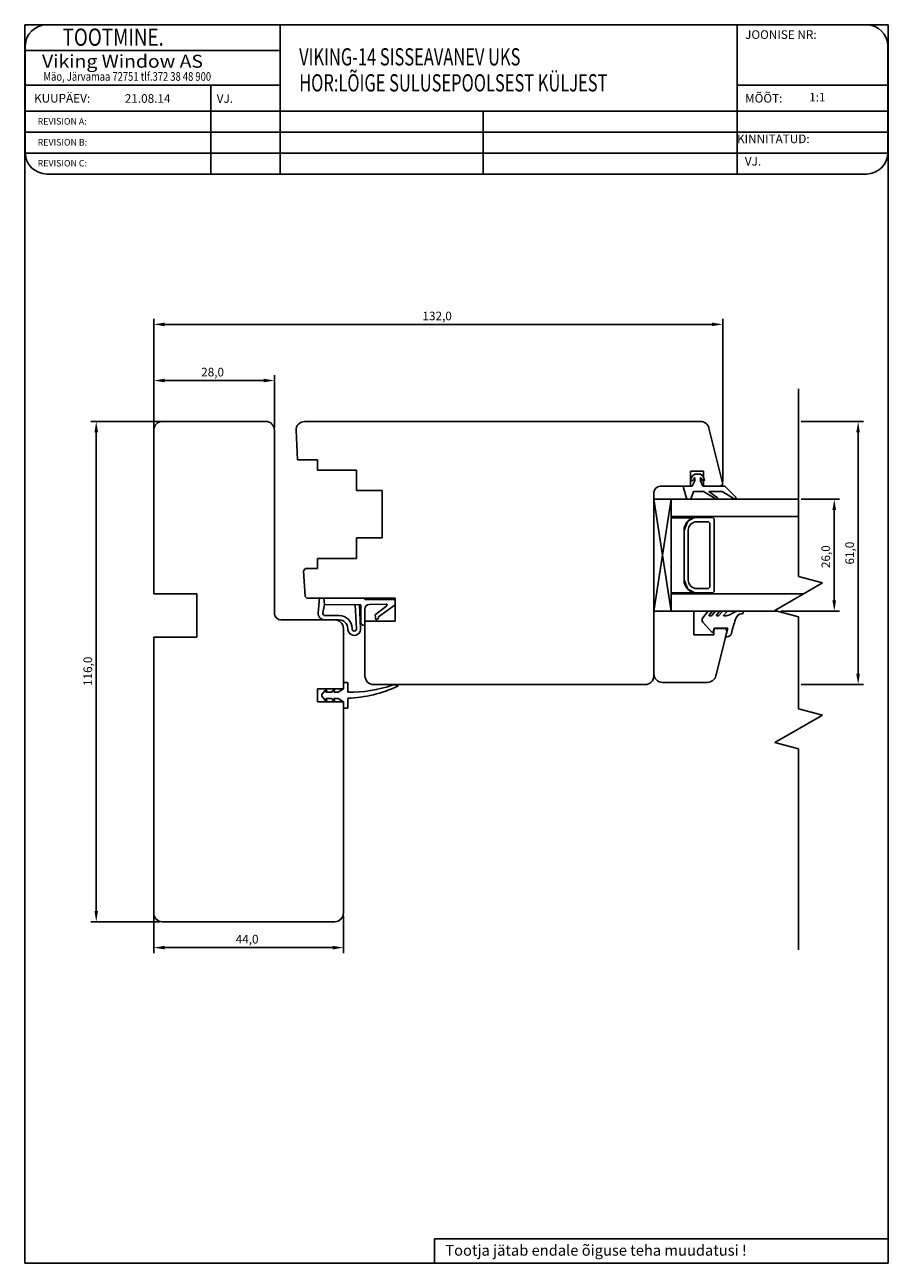
# Model space of a CAD drawing. Units: millimetres. Extents: x 467 to 2546, y 640 to 1391.
# Drawn here: x 1341 to 1541, y 640 to 928 of the extents above; entities that cross this region are included whole.
import ezdxf

# ---------------------------------------------------------------- set-up
doc = ezdxf.new("R2010")
doc.units = ezdxf.units.MM
doc.styles.add('ROMANC', font='romanc', dxfattribs={"width": 0.7, "height": 4})
doc.styles.add('ROMAND', font='romand', dxfattribs={"width": 0.8, "height": 4})
doc.styles.add('ROMANS', font='romans.shx', dxfattribs={"height": 2})

msp = doc.modelspace()

# ---------------------------------------------------------------- linework, layer by layer
for p, q in [((1340.66, 640.49), (1340.66, 927.68)), ((1340.66, 927.68), (1540.96, 927.68)), ((1505.88, 927.68), (1345.78, 927.68)), ((1399.89, 927.68), (1399.89, 893.07)), ((1535.88, 927.68), (1505.88, 927.68)), ((1505.88, 927.68), (1505.88, 893.07)), ((1540.96, 927.68), (1540.96, 640.49)), ((1340.78, 922.68), (1340.78, 898.07)), ((1540.88, 898.07), (1540.88, 922.68)), ((1340.78, 921.68), (1399.89, 921.68)), ((1340.78, 913.68), (1399.89, 913.68)), ((1383.81, 913.68), (1383.81, 893.07)), ((1505.88, 913.68), (1540.88, 913.68)), ((1340.78, 907.68), (1540.88, 907.68)), ((1447.01, 907.68), (1447.01, 893.07)), ((1340.78, 902.81), (1540.88, 902.81)), ((1340.78, 897.94), (1540.88, 897.94)), ((1345.78, 893.07), (1505.88, 893.07)), ((1505.88, 893.07), (1535.88, 893.07)), ((1370.58, 834.3), (1370.58, 859.45)), ((1502.58, 821.8), (1502.58, 859.45)), ((1373.08, 858.2), (1500.08, 858.2)), ((1370.58, 834.3), (1370.58, 846.43)), ((1373.08, 845.18), (1396.08, 845.18)), ((1398.58, 834.3), (1398.58, 846.43)), ((1520.17, 843.24), (1520.17, 799.7)), ((1371.95, 835.68), (1355.99, 835.68)), ((1357.24, 833.18), (1357.24, 722.18)), ((1370.58, 833.68), (1370.58, 795.68)), ((1396.58, 835.68), (1372.58, 835.68)), ((1398.58, 791.18), (1398.58, 833.68)), ((1403.96, 826.78), (1403.58, 833.57)), ((1405.58, 835.68), (1497.4, 835.68)), ((1499.34, 834.16), (1502.58, 821.18)), ((1520.79, 835.68), (1535.22, 835.68)), ((1533.97, 777.18), (1533.97, 833.18)), ((1408.58, 826.78), (1403.96, 826.78)), ((1408.58, 824.43), (1408.58, 826.78)), ((1417.58, 824.43), (1408.58, 824.43)), ((1417.58, 819.68), (1417.58, 824.43)), ((1498.08, 824.18), (1495.08, 824.18)), ((1495.08, 824.18), (1495.08, 820.68)), ((1495.15, 822.31), (1495.53, 823.09)), ((1495.15, 822.31), (1495.53, 823.09)), ((1495.47, 820.68), (1496.07, 821.88)), ((1495.47, 820.68), (1496.07, 821.88)), ((1495.53, 823.09), (1496.07, 823.48)), ((1495.53, 823.09), (1496.07, 823.48)), ((1495.98, 822.63), (1495.69, 822.04)), ((1495.98, 822.63), (1495.69, 822.04)), ((1496.07, 823.48), (1497.37, 823.48)), ((1496.07, 823.48), (1497.37, 823.48)), ((1496.07, 821.88), (1496.07, 822.61)), ((1496.07, 821.88), (1496.07, 822.61)), ((1497.37, 823.48), (1497.91, 823.09)), ((1497.37, 823.48), (1497.91, 823.09)), ((1497.37, 822.61), (1497.37, 821.88)), ((1497.37, 822.61), (1497.37, 821.88)), ((1497.37, 821.88), (1497.97, 820.68)), ((1497.37, 821.88), (1497.97, 820.68)), ((1497.75, 822.04), (1497.47, 822.63)), ((1497.75, 822.04), (1497.47, 822.63)), ((1497.91, 823.09), (1498.29, 822.31)), ((1497.91, 823.09), (1498.29, 822.31)), ((1498.08, 820.68), (1498.08, 824.18)), ((1423.58, 819.68), (1417.58, 819.68)), ((1423.58, 808.68), (1423.58, 819.68)), ((1486.58, 819.18), (1486.58, 776.68)), ((1495.08, 820.68), (1488.08, 820.68)), ((1494.27, 817.68), (1493.49, 820.29)), ((1494.27, 817.68), (1493.49, 820.29)), ((1493.77, 820.68), (1495.47, 820.68)), ((1493.77, 820.68), (1495.47, 820.68)), ((1495.77, 819.48), (1495.17, 817.68)), ((1495.77, 819.48), (1495.17, 817.68)), ((1498.07, 819.48), (1495.77, 819.48)), ((1498.07, 819.48), (1495.77, 819.48)), ((1497.97, 820.68), (1503.07, 820.68)), ((1497.97, 820.68), (1503.07, 820.68)), ((1500.79, 817.82), (1498.07, 819.48)), ((1500.79, 817.82), (1498.07, 819.48)), ((1502.08, 820.68), (1498.08, 820.68)), ((1502.46, 819.48), (1499.37, 819.48)), ((1499.37, 819.48), (1501.36, 818)), ((1502.46, 819.48), (1499.37, 819.48)), ((1499.37, 819.48), (1501.36, 818)), ((1502.58, 821.18), (1502.08, 820.68)), ((1505.02, 817.88), (1502.46, 819.48)), ((1505.02, 817.88), (1502.46, 819.48)), ((1503.07, 820.68), (1505.57, 818.11)), ((1503.07, 820.68), (1505.57, 818.11)), ((1486.58, 817.68), (1520.17, 817.68)), ((1486.58, 817.68), (1490.58, 791.67)), ((1490.58, 817.68), (1486.58, 791.69)), ((1486.58, 817.68), (1486.58, 791.69)), ((1490.58, 817.68), (1490.58, 791.67)), ((1495.17, 817.68), (1494.27, 817.68)), ((1495.17, 817.68), (1494.27, 817.68)), ((1520.79, 817.68), (1529.68, 817.68)), ((1495.86, 813.34), (1490.56, 813.34)), ((1490.58, 813.68), (1520.17, 813.68)), ((1490.58, 813.34), (1490.58, 798.97)), ((1495.86, 813.34), (1490.58, 813.34)), ((1495.86, 813.34), (1494.46, 812.55)), ((1496.58, 813.43), (1500.08, 813.43)), ((1500.58, 812.93), (1500.58, 796.43)), ((1528.43, 815.18), (1528.43, 794.18)), ((1494.46, 812.55), (1493.58, 810.43)), ((1493.58, 798.93), (1493.58, 810.43)), ((1493.58, 810.43), (1493.58, 801.93)), ((1494.58, 798.93), (1494.58, 810.43)), ((1496.58, 812.43), (1499.08, 812.43)), ((1499.58, 811.93), (1499.58, 797.43)), ((1417.58, 803.93), (1417.58, 808.68)), ((1417.58, 808.68), (1423.58, 808.68)), ((1405.33, 801.08), (1405.81, 801.58)), ((1405.81, 801.58), (1408.58, 801.58)), ((1408.58, 801.58), (1408.58, 803.93)), ((1408.58, 803.93), (1417.58, 803.93)), ((1405.67, 795.07), (1405.33, 801.08)), ((1494.46, 796.81), (1493.58, 798.93)), ((1520.17, 799.7), (1525.67, 798.23)), ((1370.58, 795.68), (1380.58, 795.68)), ((1380.58, 795.68), (1380.58, 785.68)), ((1490.58, 795.97), (1496.09, 795.97)), ((1490.58, 795.68), (1521.25, 795.68)), ((1496.09, 795.97), (1494.46, 796.81)), ((1499.08, 796.93), (1496.58, 796.93)), ((1500.08, 795.93), (1496.58, 795.93)), ((1525.67, 798.23), (1514.67, 791.88)), ((1406.08, 794.68), (1405.67, 795.07)), ((1419.58, 794.68), (1406.08, 794.68)), ((1409, 794.79), (1408.73, 791.29)), ((1410.01, 794.73), (1409, 794.79)), ((1409.83, 791.27), (1410.2, 793.23)), ((1426.58, 794.68), (1410.01, 794.73)), ((1410.01, 794.73), (1410.2, 793.23)), ((1410.2, 793.23), (1410.01, 794.73)), ((1410.2, 793.23), (1418.58, 793.2)), ((1417.28, 793.15), (1417.58, 787.56)), ((1418.57, 787.73), (1418.28, 793.2)), ((1418.58, 793.2), (1418.58, 789.27)), ((1419.58, 794.38), (1419.58, 794.68)), ((1426.58, 794.38), (1419.58, 794.38)), ((1420.56, 793.24), (1424.53, 793.33)), ((1424.65, 792.97), (1421.98, 790.89)), ((1422.68, 790.39), (1426.58, 793.2)), ((1426.58, 793.2), (1426.58, 794.68)), ((1426.58, 789.38), (1426.58, 794.38)), ((1413.58, 790.68), (1410.32, 790.68)), ((1419.58, 788.37), (1419.58, 792.24)), ((1421.94, 790.8), (1422.08, 789.7)), ((1422.08, 789.7), (1422.64, 789.89)), ((1422.64, 789.89), (1422.68, 790.39)), ((1486.58, 791.68), (1515.41, 791.68)), ((1486.58, 777.18), (1486.58, 791.68)), ((1486.58, 791.68), (1495.88, 791.68)), ((1495.88, 791.68), (1495.88, 786.18)), ((1497.93, 790.14), (1499, 791.53)), ((1499.4, 791.69), (1499.95, 791.69)), ((1500.03, 791.53), (1499.43, 790.79)), ((1499.5, 790.63), (1499.87, 790.63)), ((1500.1, 790.74), (1500.68, 791.46)), ((1501.74, 791.53), (1501.14, 790.79)), ((1501.16, 791.69), (1501.66, 791.69)), ((1501.22, 790.63), (1501.52, 790.63)), ((1501.75, 790.74), (1502.33, 791.46)), ((1503.49, 791.53), (1502.79, 790.8)), ((1502.81, 791.69), (1503.41, 791.69)), ((1502.87, 790.63), (1503.36, 790.63)), ((1503.94, 790.75), (1505.26, 791.44)), ((1506.03, 791.69), (1507.11, 791.69)), ((1507.31, 791.49), (1507.31, 791.4)), ((1514.67, 791.88), (1520.17, 790.4)), ((1516.04, 791.68), (1529.68, 791.68)), ((1520.17, 790.4), (1520.17, 769.03)), ((1412.58, 789.68), (1400.08, 789.68)), ((1410.22, 789.68), (1413.58, 789.68)), ((1414.58, 773.68), (1414.58, 787.68)), ((1415.58, 787.68), (1415.58, 787.58)), ((1416.58, 787.58), (1416.58, 787.68)), ((1419.58, 776.68), (1419.58, 789.38)), ((1419.58, 789.38), (1426.58, 789.38)), ((1500.04, 786.79), (1497.96, 789.12)), ((1500.62, 787.73), (1500.38, 786.87)), ((1500.48, 786.18), (1500.48, 787.68)), ((1500.48, 787.68), (1503.16, 787.68)), ((1503.78, 787.73), (1500.62, 787.73)), ((1503.58, 787.14), (1500.97, 776.69)), ((1503.16, 787.68), (1503.58, 787.14)), ((1503.24, 785.73), (1503.78, 787.73)), ((1370.58, 785.68), (1380.58, 785.68)), ((1380.58, 785.68), (1370.58, 785.68)), ((1370.58, 785.68), (1370.58, 721.68)), ((1495.88, 786.18), (1500.48, 786.18)), ((1503.6, 785.73), (1503.24, 785.73)), ((1408.58, 770.68), (1408.58, 773.68)), ((1408.58, 773.68), (1414.58, 773.68)), ((1410.65, 773.68), (1409.58, 772.34)), ((1410.52, 772.93), (1410.78, 773.68)), ((1411.85, 772.93), (1410.52, 772.93)), ((1410.78, 773.68), (1410.65, 773.68)), ((1412.45, 773.68), (1411.85, 772.93)), ((1412.32, 772.93), (1412.58, 773.68)), ((1413.33, 772.93), (1412.32, 772.93)), ((1412.58, 773.68), (1412.45, 773.68)), ((1414.58, 773.68), (1413.33, 772.93)), ((1414.58, 774.98), (1414.58, 773.68)), ((1415.38, 775.18), (1414.78, 775.18)), ((1415.58, 772.91), (1415.58, 774.98)), ((1484.58, 774.68), (1421.58, 774.68)), ((1427.15, 774.47), (1426.62, 774.6)), ((1499.03, 775.18), (1488.58, 775.18)), ((1520.79, 774.68), (1535.22, 774.68)), ((1414.58, 770.68), (1408.58, 770.68)), ((1409.58, 772.34), (1409.58, 772.02)), ((1409.58, 772.02), (1410.65, 770.68)), ((1410.78, 770.68), (1410.52, 771.43)), ((1410.52, 771.43), (1411.85, 771.43)), ((1410.65, 770.68), (1410.78, 770.68)), ((1411.85, 771.43), (1412.45, 770.68)), ((1412.58, 770.68), (1412.32, 771.43)), ((1412.32, 771.43), (1413.33, 771.43)), ((1412.45, 770.68), (1412.58, 770.68)), ((1413.33, 771.43), (1414.58, 770.68)), ((1414.58, 770.68), (1414.58, 769.38)), ((1414.58, 721.68), (1414.58, 770.68)), ((1415.58, 769.38), (1415.58, 771.48)), ((1414.78, 769.18), (1415.38, 769.18)), ((1525.67, 767.56), (1514.67, 761.21)), ((1520.17, 769.03), (1525.67, 767.56)), ((1514.67, 761.21), (1520.17, 759.74)), ((1520.17, 759.74), (1520.17, 713.14)), ((1370.58, 721.05), (1370.58, 712.42)), ((1414.58, 721.05), (1414.58, 712.42)), ((1371.95, 719.68), (1355.99, 719.68)), ((1372.58, 719.68), (1412.58, 719.68)), ((1373.08, 713.67), (1412.08, 713.67)), ((1435.67, 646.17), (1540.96, 646.17)), ((1435.67, 646.17), (1435.67, 640.49)), ((1540.96, 640.49), (1340.66, 640.49))]:
    msp.add_line(p, q)
for centre, radius, start, end in [((1345.78, 922.68), 5, 90, 180), ((1535.88, 922.68), 5, 0, 90), ((1345.78, 898.07), 5, 180, 270), ((1535.88, 898.07), 5, 270, 0), ((1372.58, 833.68), 2, 90, 180), ((1396.58, 833.68), 2, 0, 90), ((1405.58, 833.68), 2, 90, 183.1798), ((1497.4, 833.68), 2, 14, 90), ((1495.42, 822.18), 0.3, 154.1716, 334.1716), ((1495.42, 822.18), 0.3, 154.1716, 334.1716), ((1496.02, 822.61), 0.05, 0, 154.1716), ((1496.02, 822.61), 0.05, 0, 154.1716), ((1497.42, 822.61), 0.05, 25.8284, 180), ((1497.42, 822.61), 0.05, 25.8284, 180), ((1498.02, 822.18), 0.3, 205.8284, 25.8284), ((1498.02, 822.18), 0.3, 205.8284, 25.8284), ((1488.08, 819.18), 1.5, 90, 180), ((1493.77, 820.38), 0.3, 90, 196.6992), ((1493.77, 820.38), 0.3, 90, 196.6992), ((1501.07, 817.93), 0.3, 202.0091, 13.1065), ((1501.07, 817.93), 0.3, 202.0091, 13.1065), ((1505.29, 818.01), 0.3, 205.8089, 20.6677), ((1505.29, 818.01), 0.3, 205.8089, 20.6677), ((1496.58, 810.43), 3, 90, 180), ((1500.08, 812.93), 0.5, 0, 90), ((1496.58, 810.43), 2, 90, 180), ((1499.08, 811.93), 0.5, 0, 90), ((1496.58, 798.93), 3, 180, 270), ((1496.58, 798.93), 2, 180, 270), ((1499.08, 797.43), 0.5, 270, 0), ((1500.08, 796.43), 0.5, 270, 0), ((1420.58, 792.24), 1, 91.2214, 180), ((1424.53, 793.13), 0.2, 307.8949, 91.2214), ((1400.08, 791.18), 1.5, 180, 270), ((1410.22, 791.18), 1.5, 175.5715, 270), ((1410.32, 791.18), 0.5, 169.3585, 270), ((1413.58, 787.68), 3, 0, 90), ((1422.04, 790.81), 0.1, 127.8949, 187.3288), ((1498.56, 789.65), 0.8, 142.3058, 221.7836), ((1499.35, 791.22), 0.469, 84.8643, 138.8778), ((1499.5, 790.73), 0.1, 141.0048, 270), ((1499.87, 790.93), 0.3, 270, 322.3058), ((1499.95, 791.59), 0.1, 322.3058, 90), ((1501.16, 791.09), 0.6, 90, 142.3058), ((1501.22, 790.73), 0.1, 141.0048, 270), ((1501.52, 790.93), 0.3, 270, 322.3058), ((1501.66, 791.59), 0.1, 322.3058, 90), ((1502.81, 791.09), 0.6, 90, 142.3058), ((1502.87, 790.73), 0.1, 136.6388, 270), ((1503.36, 792.05), 1.42, 269.9421, 294.0755), ((1503.41, 791.59), 0.1, 322.3058, 90), ((1532.06, 780.2), 28.2, 160.0598, 167.0818), ((1506.03, 790.38), 1.31, 90.1551, 125.7611), ((1507.04, 789.6), 1.5, 92.7999, 171.8148), ((1507.08, 787.81), 3.29, 91.1059, 92.0775), ((1507.01, 791.4), 0.3, 271.1059, 0), ((1507.11, 791.49), 0.2, 0, 90), ((1412.58, 787.68), 2, 0, 90), ((1413.58, 787.68), 2, 0, 90), ((1417.08, 787.58), 1.5, 180, 6.0284), ((1417.08, 787.58), 0.5, 180, 357.7922), ((1419.48, 789.27), 0.9, 180, 270), ((1500.19, 786.93), 0.2, 221.3011, 345), ((1503.6, 786.73), 1, 270, 347.0818), ((1421.58, 776.68), 2, 180, 270), ((1484.58, 776.68), 2, 270, 0), ((1488.58, 777.18), 2, 180, 270), ((1499.03, 777.18), 2, 270, 346), ((1414.78, 774.98), 0.2, 90, 180), ((1415.38, 774.98), 0.2, 0, 90), ((1416.2, 802.81), 29.9, 268.8127, 289.239), ((1414.29, 802.25), 30.79, 272.3998, 294.7379), ((1426.38, 773.63), 1, 76.2431, 109.239), ((1427.13, 774.37), 0.1, 294.7379, 76.2431), ((1414.78, 769.38), 0.2, 180, 270), ((1415.38, 769.38), 0.2, 270, 360), ((1372.58, 721.68), 2, 180, 270), ((1412.58, 721.68), 2, 270, 0)]:
    msp.add_arc(centre, radius, start, end)
for points in [[(1373.08, 858.61), (1373.08, 857.78), (1370.58, 858.2)], [(1500.08, 858.61), (1500.08, 857.78), (1502.58, 858.2)], [(1373.08, 845.59), (1373.08, 844.76), (1370.58, 845.18)], [(1396.08, 845.59), (1396.08, 844.76), (1398.58, 845.18)], [(1356.82, 833.18), (1357.65, 833.18), (1357.24, 835.68)], [(1533.55, 833.18), (1534.38, 833.18), (1533.97, 835.68)], [(1528.01, 815.18), (1528.84, 815.18), (1528.43, 817.68)], [(1528.01, 794.18), (1528.84, 794.18), (1528.43, 791.68)], [(1533.55, 777.18), (1534.38, 777.18), (1533.97, 774.68)], [(1356.82, 722.18), (1357.65, 722.18), (1357.24, 719.68)], [(1373.08, 714.09), (1373.08, 713.25), (1370.58, 713.67)], [(1412.08, 714.09), (1412.08, 713.25), (1414.58, 713.67)]]:
    msp.add_solid(points)

# ---------------------------------------------------------------- texts
for s, height, style, width, p in [('     TOOTMINE.', 4, 'ROMAND', 0.8, (1344.55, 922.81)), ('VIKING-14 SISSEAVANEV UKS', 4, 'ROMANC', 0.7, (1404.31, 918.24)), ('Viking Window AS', 3, 'ROMANS', 1.1, (1344.66, 917.71)), ('Mäo, Järvamaa 72751 tlf.372 38 48 900', 2, 'ROMANS', 0.8, (1344.99, 914.69)), ('HOR:LÕIGE SULUSEPOOLSEST KÜLJEST', 4, 'ROMANC', 0.7, (1404.31, 912.21))]:
    msp.add_text(s, height=height, dxfattribs=dict(style=style, width=width)).set_placement(p)
at = {"style": 'ROMANS'}
for s, height, p in [('JOONISE NR:', 2, (1507.75, 924.4)), ('KUUPÄEV:', 2, (1342.81, 909.63)), ('21.08.14', 2, (1363.86, 909.58)), ('VJ.', 2, (1385.18, 909.57)), ('MÕÕT:', 2, (1507.75, 909.63)), (' 1:1', 2, (1522, 909.89)), ('REVISION A:', 1.5, (1343.65, 904.53)), ('KINNITATUD:', 2, (1505.88, 900.22)), ('REVISION B:', 1.5, (1343.65, 899.67)), ('REVISION C:', 1.5, (1343.65, 894.82)), ('VJ.', 2, (1507.69, 895.02))]:
    msp.add_text(s, height=height, dxfattribs=at).set_placement(p)
for s, height, p in [('132,0', 2, (1432.91, 859.15)), ('28,0', 2, (1381.58, 846.13)), ('44,0', 2, (1389.58, 714.63)), ('Tootja jätab endale õiguse teha muudatusi !', 2.5, (1438.21, 642.23))]:
    msp.add_text(s, height=height).set_placement(p)
for s, p in [('61,0', (1533.01, 802.51)), ('26,0', (1527.47, 801.68)), ('116,0', (1356.28, 774.34))]:
    msp.add_text(s, height=2, rotation=90).set_placement(p)

doc.saveas('drawing.dxf')
